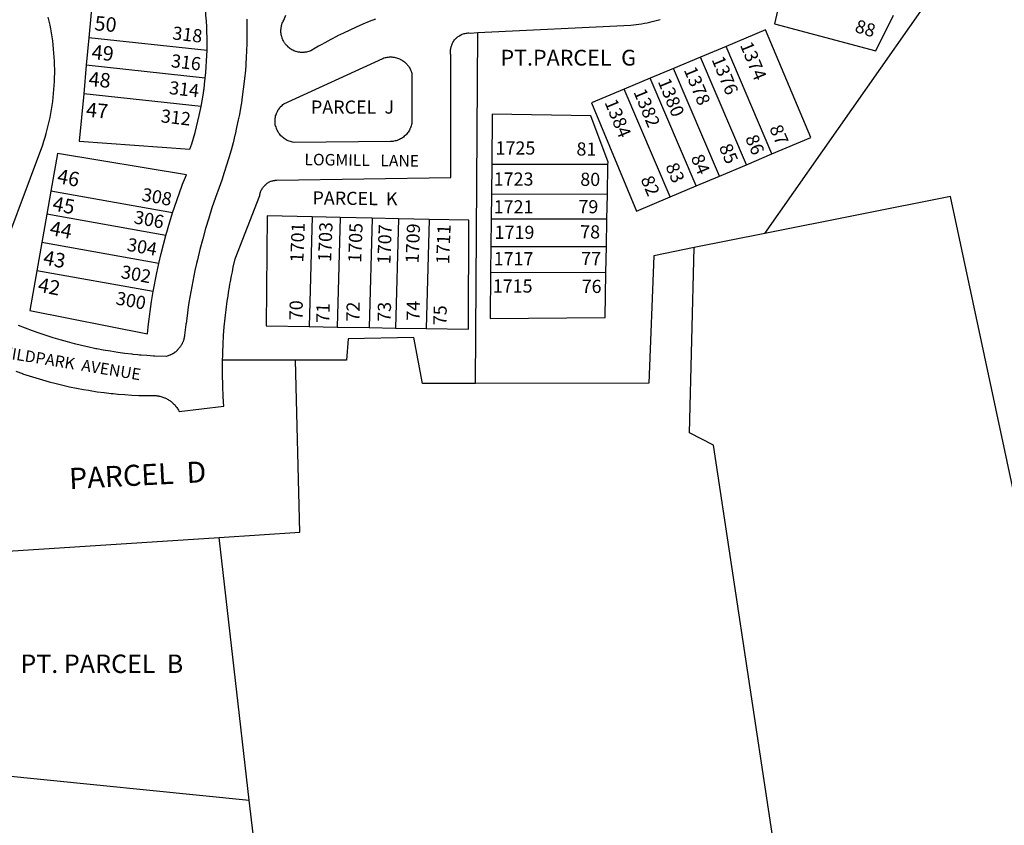
# Model space of a CAD drawing. Units: inches. Extents: x 1249725 to 1255802, y 541354 to 545479.
# Drawn here: x 1252515 to 1253253, y 543872 to 544476 of the extents above; entities that cross this region are included whole.
import ezdxf

# ---------------------------------------------------------------- set-up
doc = ezdxf.new("R2010")
doc.units = ezdxf.units.IN
doc.header["$MEASUREMENT"] = 0
for name, color, linetype, true_color in [('Addresses', 7, 'Continuous', 0x6cd950), ('Lot-Block-Parcel Text', 7, 'Continuous', 0x6cd950), ('Parcel Boundaries', 7, 'Continuous', 0x6cd950), ('Street Names', 7, 'Continuous', 0x6cd950), ('Street ROW', 7, 'Continuous', 0x6cd950)]:
    doc.layers.add(name, color=color, linetype=linetype, true_color=true_color)
doc.styles.add('Arial', font='txt')

msp = doc.modelspace()

# ---------------------------------------------------------------- linework, layer by layer
at = {"layer": 'Parcel Boundaries'}
for p, q in [((1252567, 544462.75), (1252565, 544442.06)), ((1252655.62, 544453.19), (1252567, 544462.75)), ((1252856.75, 544203.63), (1252858.5, 544466.56)), ((1253044.75, 544456.25), (1253025.5, 544448.25)), ((1253079.12, 544375.63), (1253044.75, 544456.25)), ((1253025.5, 544448.25), (1253005.25, 544439.69)), ((1253060, 544367.56), (1253025.5, 544448.25)), ((1252565, 544442.06), (1252563.13, 544420.75)), ((1252654.25, 544432.44), (1252565, 544442.06)), ((1253005.25, 544439.69), (1252987.87, 544432.37)), ((1253039.75, 544359), (1253005.25, 544439.69)), ((1252987.87, 544432.37), (1252968.25, 544424.12)), ((1253022.37, 544351.69), (1252987.87, 544432.37)), ((1253002.75, 544343.44), (1252968.25, 544424.12)), ((1252651.13, 544411.25), (1252563.13, 544420.75)), ((1253060, 544367.56), (1253079.12, 544375.63)), ((1252869, 544367.81), (1252868.75, 544345.37)), ((1252956.13, 544367.63), (1252869, 544367.81)), ((1252955.75, 544345.19), (1252956.13, 544367.63)), ((1253039.75, 544359), (1253060, 544367.56)), ((1253022.37, 544351.69), (1253039.75, 544359)), ((1253002.75, 544343.44), (1253022.37, 544351.69)), ((1252538.5, 544347.81), (1252535.38, 544330.56)), ((1252629.75, 544331.44), (1252538.5, 544347.81)), ((1252868.75, 544345.37), (1252868.62, 544326.81)), ((1252955.75, 544345.19), (1252868.75, 544345.37)), ((1252955.37, 544326.63), (1252955.75, 544345.19)), ((1252535.38, 544330.56), (1252531.62, 544309.13)), ((1252624.75, 544314.62), (1252535.38, 544330.56)), ((1252734.25, 544328.44), (1252732, 544246.19)), ((1252755.25, 544328), (1252734.25, 544328.44)), ((1252755.25, 544328), (1252753.13, 544245.81)), ((1252779.25, 544327.44), (1252755.25, 544328)), ((1252779.25, 544327.44), (1252777, 544245.44)), ((1252799, 544327.06), (1252779.25, 544327.44)), ((1252799, 544327.06), (1252796.87, 544245.13)), ((1252822.12, 544326.56), (1252799, 544327.06)), ((1252868.62, 544326.81), (1252868.37, 544306.37)), ((1252955.37, 544326.63), (1252868.62, 544326.81)), ((1252822.12, 544326.56), (1252819.88, 544244.75)), ((1252955, 544306.19), (1252955.37, 544326.63)), ((1253073.75, 544316), (1253020.75, 544305.44)), ((1252531.62, 544309.13), (1252528, 544288.13)), ((1252619.38, 544293.44), (1252531.62, 544309.13)), ((1252868.37, 544306.37), (1252868.12, 544286.81)), ((1252868.37, 544306.37), (1252955, 544306.19)), ((1252954.63, 544286.63), (1252955, 544306.19)), ((1252615.12, 544272.56), (1252528, 544288.13)), ((1252954.63, 544286.63), (1252868.12, 544286.81)), ((1252732, 544246.19), (1252753.13, 544245.81)), ((1252753.13, 544245.81), (1252777, 544245.44)), ((1252777, 544245.44), (1252796.87, 544245.13)), ((1252796.87, 544245.13), (1252819.88, 544244.75)), ((1252721.75, 544220.94), (1252667.25, 544220.94)), ((1252454, 544074.5), (1252664.75, 544088.19)), ((1252687.25, 543891.19), (1252664.75, 544088.19)), ((1252443, 543915.69), (1252687.25, 543891.19)), ((1252705.37, 543731.75), (1252687.25, 543891.19))]:
    msp.add_line(p, q, dxfattribs=at)
for points in [[(1253073.75, 544316), (1253204.12, 544502.06), (1253204.12, 544588.75)], [(1253087.37, 544500.56), (1253081.12, 544473.25), (1253157, 544452.87), (1253170.25, 544479.56)], [(1252655.62, 544453.19), (1252655.62, 544457.56), (1252655.62, 544460.92), (1252655.62, 544462), (1252655.57, 544463.93), (1252655.51, 544466.08), (1252655.5, 544466.44), (1252655.37, 544470.81), (1252655.12, 544475.25), (1252654.94, 544477.42), (1252654.75, 544479.62), (1252654.38, 544484.31), (1252569.75, 544492.69), (1252567, 544462.75)], [(1253079.12, 544375.63), (1253108.25, 544387.88), (1253074.37, 544468.75), (1253044.75, 544456.25)], [(1252654.25, 544432.44), (1252654.63, 544436.69), (1252655, 544440.98), (1252655, 544441), (1252655.25, 544445.38), (1252655.62, 544453.19)], [(1252651.13, 544411.25), (1252651.87, 544415.44), (1252652.62, 544419.6), (1252652.63, 544419.63), (1252653.16, 544423.21), (1252653.25, 544423.81), (1252653.29, 544424.16), (1252653.75, 544428), (1252654.25, 544432.44)], [(1252968.25, 544424.12), (1252943.88, 544413.88), (1252977.5, 544332.75), (1253002.75, 544343.44)], [(1252563.13, 544420.75), (1252559.75, 544385.25), (1252642.75, 544379.12), (1252644.12, 544383.31), (1252645.37, 544387.5), (1252646.62, 544391.67), (1252646.63, 544391.69), (1252647.75, 544395.94), (1252648.75, 544400.19), (1252649.75, 544404.5), (1252651.13, 544411.25)], [(1252956.13, 544367.63), (1252956.25, 544369.5), (1252943.25, 544404.13), (1252869.38, 544405.5), (1252869, 544367.81)], [(1252629.75, 544331.44), (1252634.62, 544345.75), (1252637.25, 544352.87), (1252637.26, 544352.91), (1252640.13, 544359.94), (1252543.37, 544376), (1252538.5, 544347.81)], [(1253322.62, 543830.81), (1253213, 544343.81), (1253073.75, 544316)], [(1252624.75, 544314.62), (1252627.63, 544324.75), (1252629.75, 544331.44)], [(1252734.25, 544328.44), (1252700.75, 544329.12), (1252700, 544246.69), (1252732, 544246.19)], [(1252819.88, 544244.75), (1252851.5, 544244.25), (1252851.88, 544325.94), (1252822.12, 544326.56)], [(1252619.38, 544293.44), (1252621.13, 544301), (1252622.88, 544307.81), (1252624.75, 544314.62)], [(1253020.75, 544305.44), (1252990.5, 544299.38), (1252986.88, 544203.81), (1252856.75, 544203.63)], [(1253090.25, 543793.5), (1253035.37, 544157.37), (1253017.38, 544166.69), (1253020.75, 544305.44)], [(1252615.12, 544272.56), (1252617.88, 544286.44), (1252619.38, 544293.44)], [(1252528, 544288.13), (1252522.75, 544258.37), (1252610.88, 544240.81), (1252611.42, 544245.89), (1252611.87, 544250.13), (1252612.58, 544255.44), (1252612.85, 544257.41), (1252612.88, 544257.63), (1252613.87, 544265.12), (1252615.12, 544272.56)], [(1252868.12, 544286.81), (1252867.88, 544252.37), (1252954, 544253.13), (1252954.63, 544286.63)], [(1252856.75, 544203.63), (1252817.12, 544203.56), (1252810.62, 544238.06), (1252761.37, 544237.13), (1252760.13, 544221), (1252721.75, 544220.94)], [(1252664.75, 544088.19), (1252725.13, 544092.06), (1252721.75, 544220.94)]]:
    msp.add_lwpolyline(points, dxfattribs=at)
at = {"layer": 'Street ROW'}
for points in [[(1252494.37, 544281.44), (1252532.38, 544382.37), (1252533.25, 544385.25), (1252534.13, 544388.19), (1252535, 544391.06), (1252535.75, 544394), (1252536.5, 544396.94), (1252537.13, 544399.94), (1252537.87, 544402.87), (1252538.37, 544405.88), (1252538.88, 544408.88), (1252539.37, 544411.88), (1252539.87, 544414.88), (1252540.25, 544417.87), (1252540.5, 544420.94), (1252540.75, 544423.94), (1252541, 544426.94), (1252541.12, 544430), (1252541.25, 544433.06), (1252541.37, 544436.04), (1252541.37, 544436.06), (1252541.37, 544436.08), (1252541.37, 544439.08), (1252541.37, 544439.13), (1252541.25, 544442.13), (1252541.12, 544445.19), (1252541, 544448.19), (1252540.75, 544451.25), (1252540.5, 544454.25), (1252540.25, 544457.31), (1252539.87, 544460.31), (1252539.37, 544463.31), (1252539, 544466.31), (1252538.37, 544469.31), (1252537.87, 544472.25), (1252537.25, 544475.25), (1252536.5, 544478.19)], [(1252685.37, 544476.75), (1252685.5, 544470.87), (1252685.5, 544465.06), (1252685.5, 544460.1), (1252685.5, 544459.19), (1252685.45, 544458), (1252685.25, 544453.31), (1252685, 544447.5), (1252684.75, 544443.68), (1252684.62, 544441.69), (1252684.12, 544435.81), (1252683.97, 544434.35), (1252683.5, 544430), (1252682.75, 544424.19), (1252682, 544418.44), (1252681.32, 544413.92), (1252681.12, 544412.62), (1252680.13, 544406.88), (1252679.8, 544405.21), (1252679, 544401.13), (1252677.75, 544395.44), (1252676.6, 544390.17), (1252676.5, 544389.69), (1252675.13, 544384.06), (1252673.63, 544378.38), (1252672, 544372.75), (1252671.76, 544371.98), (1252670.25, 544367.19), (1252668.5, 544361.62), (1252666.62, 544356.06), (1252664.62, 544350.56), (1252661.87, 544342.94), (1252659.25, 544335.25), (1252656.87, 544327.5), (1252654.5, 544319.75), (1252652.37, 544311.94), (1252650.25, 544304.06), (1252650.24, 544304.02), (1252648.38, 544296.19), (1252647.73, 544293.45), (1252646.5, 544288.25), (1252644.88, 544280.31), (1252643.38, 544272.31), (1252642, 544264.31), (1252641.27, 544259.14), (1252640.87, 544256.31), (1252639.8, 544248.63), (1252639.75, 544248.25), (1252639.7, 544247.81), (1252638.75, 544239.81), (1252638.63, 544239.06), (1252638.5, 544238.38), (1252638.38, 544237.75), (1252638.25, 544237.13), (1252638.25, 544237.11), (1252638.13, 544236.5), (1252637.89, 544235.9), (1252637.87, 544235.87), (1252637.62, 544235.25), (1252637.59, 544235.09), (1252637.5, 544234.62), (1252637.23, 544234.22), (1252637.13, 544234.06), (1252636.94, 544233.6), (1252636.88, 544233.44), (1252636.63, 544232.87), (1252636.25, 544232.31), (1252636, 544231.75), (1252635.63, 544231.25), (1252635.25, 544230.69), (1252634.91, 544230.34), (1252634.75, 544230.19), (1252634.39, 544229.71), (1252634.37, 544229.69), (1252634, 544229.19), (1252633.5, 544228.69), (1252633.17, 544228.4), (1252633, 544228.25), (1252632.93, 544228.17), (1252632.62, 544227.81), (1252632.13, 544227.38), (1252631.76, 544227.16), (1252631.5, 544227), (1252631.13, 544226.67), (1252631, 544226.56), (1252630.78, 544226.42), (1252630.5, 544226.25), (1252630.32, 544226.12), (1252630, 544225.88), (1252629.67, 544225.71), (1252629.37, 544225.56), (1252628.75, 544225.25), (1252628.3, 544224.97), (1252628.25, 544224.94), (1252628.19, 544224.91), (1252628.17, 544224.91), (1252627.63, 544224.69), (1252627, 544224.44), (1252626.37, 544224.19), (1252625.75, 544224), (1252624.87, 544223.69), (1252616.43, 544224.04), (1252616, 544224.06), (1252615.43, 544224.1), (1252610.5, 544224.44), (1252606.12, 544224.79), (1252605, 544224.87), (1252603.54, 544225.02), (1252600.18, 544225.37), (1252599.5, 544225.44), (1252599.26, 544225.47), (1252594, 544226.13), (1252588.63, 544226.87), (1252583.12, 544227.69), (1252577.75, 544228.63), (1252572.81, 544229.52), (1252572.25, 544229.62), (1252571.29, 544229.83), (1252571.27, 544229.83), (1252566.88, 544230.75), (1252566.86, 544230.75), (1252561.5, 544232), (1252556.12, 544233.31), (1252550.88, 544234.69), (1252545.5, 544236.19), (1252540.25, 544237.75), (1252535, 544239.44), (1252529.75, 544241.25), (1252524.62, 544243.06), (1252519.38, 544245.06), (1252514.25, 544247.06)], [(1252781.97, 544476.74), (1252777.12, 544474.81), (1252772.25, 544472.81), (1252767.38, 544470.69), (1252762.63, 544468.5), (1252757.88, 544466.25), (1252753.45, 544464.1), (1252753.13, 544463.94), (1252748.37, 544461.5), (1252746.16, 544460.27), (1252743.75, 544458.94), (1252741.14, 544457.49), (1252739.12, 544456.37), (1252736.71, 544454.93), (1252733.38, 544452.94), (1252732.5, 544452.62), (1252731.75, 544452.37), (1252730.87, 544452.13), (1252730.81, 544452.11), (1252730.23, 544451.99), (1252730, 544451.94), (1252729.25, 544451.81), (1252728.97, 544451.79), (1252728.38, 544451.75), (1252727.59, 544451.69), (1252727.5, 544451.69), (1252727.24, 544451.69), (1252727.21, 544451.69), (1252726.95, 544451.69), (1252726.37, 544451.69), (1252725.5, 544451.75), (1252725.18, 544451.8), (1252724.75, 544451.88), (1252724.18, 544451.96), (1252723.88, 544452), (1252723, 544452.19), (1252722.34, 544452.41), (1252722.25, 544452.44), (1252722.18, 544452.46), (1252721.37, 544452.69), (1252720.63, 544453), (1252719.87, 544453.38), (1252719.13, 544453.75), (1252718.37, 544454.19), (1252717.63, 544454.69), (1252717, 544455.19), (1252716.38, 544455.75), (1252716.31, 544455.81), (1252716.12, 544455.98), (1252715.75, 544456.31), (1252715.12, 544456.94), (1252714.77, 544457.38), (1252714.62, 544457.56), (1252714.56, 544457.63), (1252714.54, 544457.65), (1252714, 544458.25), (1252713.75, 544458.71), (1252713.63, 544458.94), (1252713.35, 544459.31), (1252713.12, 544459.62), (1252712.86, 544460.15), (1252712.75, 544460.37), (1252712.37, 544461.19), (1252712.12, 544461.69), (1252712, 544461.94), (1252711.91, 544462.22), (1252711.75, 544462.75), (1252711.5, 544463.56), (1252711.33, 544464.1), (1252711.25, 544464.37), (1252711.2, 544464.71), (1252711.12, 544465.19), (1252711, 544466.06), (1252710.95, 544466.41), (1252710.87, 544466.87), (1252710.88, 544467.75), (1252710.87, 544467.92), (1252710.87, 544468.56), (1252710.89, 544468.68), (1252711, 544469.44), (1252711, 544469.95), (1252711, 544470.25), (1252711.09, 544470.56), (1252711.25, 544471.13), (1252711.37, 544471.94), (1252711.62, 544472.75), (1252711.87, 544473.56), (1252712.25, 544474.38), (1252712.62, 544475.12), (1252713, 544475.88), (1252714.62, 544479.75)], [(1252858.5, 544466.56), (1252973.37, 544472.25), (1252975.38, 544472.44), (1252977.38, 544472.69), (1252979.37, 544472.94), (1252981.37, 544473.25), (1252983.5, 544473.62), (1252985.5, 544474), (1252987.5, 544474.44), (1252989.37, 544474.87), (1252991.38, 544475.37), (1252993.38, 544475.88), (1252995.37, 544476.44)], [(1252667.25, 544220.94), (1252667.33, 544224.54), (1252667.38, 544226.69), (1252667.62, 544233.12), (1252668, 544239.56), (1252668.5, 544246), (1252669.13, 544252.44), (1252669.4, 544254.84), (1252669.87, 544258.8), (1252669.87, 544258.87), (1252670.75, 544265.25), (1252671.27, 544269.05), (1252671.62, 544271.69), (1252672.36, 544275.83), (1252672.75, 544278.06), (1252673.11, 544280.09), (1252673.88, 544284.37), (1252674.52, 544287.35), (1252675.25, 544290.75), (1252676.62, 544297), (1252695.12, 544344.5), (1252695.25, 544345.19), (1252695.37, 544345.88), (1252695.43, 544346.17), (1252695.5, 544346.5), (1252695.62, 544346.83), (1252695.75, 544347.19), (1252696, 544347.81), (1252696.25, 544348.44), (1252696.62, 544349.06), (1252696.81, 544349.53), (1252696.87, 544349.69), (1252697.25, 544350.25), (1252697.31, 544350.32), (1252697.75, 544350.81), (1252698.12, 544351.31), (1252698.62, 544351.81), (1252699, 544352.31), (1252699.62, 544352.81), (1252700.12, 544353.25), (1252700.62, 544353.62), (1252701.25, 544354), (1252701.55, 544354.23), (1252701.75, 544354.38), (1252702.38, 544354.69), (1252702.9, 544354.9), (1252703, 544354.94), (1252703.46, 544355.12), (1252703.62, 544355.19), (1252703.68, 544355.2), (1252704.37, 544355.38), (1252705, 544355.56), (1252705.35, 544355.67), (1252705.63, 544355.75), (1252705.94, 544355.78), (1252706.37, 544355.81), (1252706.67, 544355.87), (1252707, 544355.94), (1252707.75, 544355.94), (1252838.25, 544357.94), (1252838.37, 544449.37), (1252838.25, 544450.06), (1252838.19, 544450.45), (1252838.12, 544450.81), (1252838.12, 544450.96), (1252838.12, 544451.5), (1252838.12, 544452.25), (1252838.12, 544453), (1252838.12, 544453.69), (1252838.25, 544454.44), (1252838.37, 544455.19), (1252838.47, 544455.69), (1252838.5, 544455.87), (1252838.55, 544456.02), (1252838.75, 544456.56), (1252839, 544457.25), (1252839.25, 544457.94), (1252839.33, 544458.15), (1252839.5, 544458.63), (1252839.87, 544459.25), (1252840.25, 544459.88), (1252840.63, 544460.5), (1252841.12, 544461.06), (1252841.62, 544461.63), (1252842.13, 544462.12), (1252842.47, 544462.51), (1252842.62, 544462.69), (1252843.12, 544463.13), (1252843.46, 544463.36), (1252843.49, 544463.38), (1252843.75, 544463.56), (1252844.37, 544464), (1252845, 544464.37), (1252845.44, 544464.64), (1252845.63, 544464.75), (1252846.25, 544465.06), (1252846.88, 544465.37), (1252847.62, 544465.62), (1252848.25, 544465.81), (1252849, 544466), (1252849.75, 544466.13), (1252850.5, 544466.25), (1252851.25, 544466.31), (1252851.88, 544466.31), (1252852.87, 544466.25), (1252858.5, 544466.56)], [(1252512.25, 544212.69), (1252517.24, 544210.94), (1252517.26, 544210.93), (1252522.12, 544209.31), (1252527.12, 544207.69), (1252532.25, 544206.19), (1252537.25, 544204.81), (1252542.37, 544203.5), (1252547.37, 544202.25), (1252552.5, 544201.12), (1252557.62, 544200.06), (1252562.88, 544199.13), (1252566.74, 544198.46), (1252568, 544198.25), (1252573.13, 544197.44), (1252578.37, 544196.75), (1252583.63, 544196.19), (1252585.19, 544196.03), (1252588.75, 544195.69), (1252588.79, 544195.68), (1252594, 544195.25), (1252599.25, 544194.94), (1252604.5, 544194.69), (1252609.75, 544194.56), (1252617.38, 544194.5), (1252618, 544194.44), (1252618.75, 544194.31), (1252619.04, 544194.27), (1252619.5, 544194.19), (1252620.25, 544194.06), (1252620.88, 544193.88), (1252621.62, 544193.69), (1252622.38, 544193.44), (1252623, 544193.19), (1252623.02, 544193.18), (1252623.75, 544192.87), (1252623.87, 544192.83), (1252624.5, 544192.63), (1252625.12, 544192.25), (1252625.75, 544191.94), (1252626.37, 544191.56), (1252626.44, 544191.52), (1252627, 544191.13), (1252627.63, 544190.75), (1252627.78, 544190.64), (1252628.25, 544190.31), (1252628.7, 544189.95), (1252628.88, 544189.81), (1252629.5, 544189.38), (1252630, 544188.88), (1252630.5, 544188.37), (1252631.12, 544187.81), (1252631.62, 544187.25), (1252632, 544186.69), (1252632.17, 544186.47), (1252632.5, 544186.06), (1252633, 544185.5), (1252633.38, 544184.87), (1252633.75, 544184.25), (1252634.12, 544183.56), (1252634.37, 544183.08), (1252634.62, 544182.56), (1252668.12, 544186.56), (1252667.94, 544189.53), (1252667.62, 544194.37), (1252667.38, 544200.81), (1252667.28, 544205.65), (1252667.26, 544206.93), (1252667.25, 544207.25), (1252667.13, 544213.75), (1252667.22, 544218.39), (1252667.25, 544220.19), (1252667.25, 544220.94)]]:
    msp.add_lwpolyline(points, dxfattribs=at)
msp.add_lwpolyline([(1252720.75, 544384.31), (1252719.63, 544384.5), (1252718.75, 544384.69), (1252718, 544384.88), (1252717.13, 544385.13), (1252716.38, 544385.44), (1252715.63, 544385.81), (1252714.87, 544386.19), (1252714.12, 544386.63), (1252713.37, 544387.12), (1252712.75, 544387.63), (1252712.13, 544388.13), (1252711.5, 544388.69), (1252710.87, 544389.31), (1252710.44, 544389.86), (1252710.38, 544389.94), (1252710.32, 544390), (1252709.75, 544390.62), (1252709.53, 544391.03), (1252709.37, 544391.31), (1252709.01, 544391.81), (1252708.88, 544392), (1252708.76, 544392.24), (1252708.5, 544392.75), (1252708.12, 544393.5), (1252707.88, 544393.99), (1252707.75, 544394.25), (1252707.68, 544394.49), (1252707.5, 544395.06), (1252707.25, 544395.88), (1252707, 544396.68), (1252706.75, 544397.5), (1252706.62, 544398.31), (1252706.63, 544399.19), (1252706.62, 544400), (1252706.62, 544400.88), (1252706.62, 544401.42), (1252706.62, 544401.69), (1252706.69, 544402.17), (1252706.75, 544402.56), (1252706.85, 544403.24), (1252706.87, 544403.37), (1252707, 544404.19), (1252707.25, 544405), (1252707.5, 544405.81), (1252707.72, 544406.25), (1252707.87, 544406.56), (1252708.25, 544407.38), (1252708.62, 544408.12), (1252708.94, 544408.71), (1252709, 544408.81), (1252709.14, 544409.03), (1252709.5, 544409.56), (1252710, 544410.19), (1252710.35, 544410.67), (1252710.5, 544410.87), (1252710.72, 544411.09), (1252711.12, 544411.5), (1252711.75, 544412.06), (1252712.37, 544412.62), (1252713, 544413.19), (1252787.37, 544447.25), (1252788.13, 544447.56), (1252789, 544447.81), (1252789.75, 544448), (1252790.63, 544448.12), (1252791.5, 544448.25), (1252792.38, 544448.31), (1252793.25, 544448.31), (1252794.13, 544448.31), (1252794.87, 544448.25), (1252795.75, 544448.12), (1252796.62, 544447.94), (1252797.5, 544447.75), (1252798.25, 544447.5), (1252799.13, 544447.25), (1252799.87, 544446.88), (1252800.31, 544446.66), (1252800.54, 544446.54), (1252800.63, 544446.5), (1252801.37, 544446.12), (1252801.96, 544445.74), (1252802.13, 544445.63), (1252802.17, 544445.6), (1252802.87, 544445.19), (1252803.5, 544444.62), (1252804.13, 544444.06), (1252804.72, 544443.53), (1252804.75, 544443.5), (1252805.38, 544442.87), (1252805.54, 544442.65), (1252805.87, 544442.19), (1252806.23, 544441.79), (1252806.5, 544441.5), (1252807, 544440.81), (1252807.35, 544440.1), (1252807.38, 544440.06), (1252807.75, 544439.31), (1252808.12, 544438.56), (1252808.32, 544438.14), (1252808.5, 544437.75), (1252808.62, 544437.35), (1252808.75, 544436.94), (1252809, 544436.13), (1252809, 544398.37), (1252808.88, 544397.63), (1252808.63, 544396.75), (1252808.38, 544395.94), (1252808, 544395.12), (1252807.82, 544394.73), (1252807.71, 544394.49), (1252807.62, 544394.31), (1252807.25, 544393.56), (1252806.88, 544392.81), (1252806.37, 544392.06), (1252805.87, 544391.38), (1252805.25, 544390.69), (1252804.75, 544390.06), (1252804.13, 544389.44), (1252803.37, 544388.87), (1252803.35, 544388.86), (1252802.75, 544388.31), (1252802, 544387.81), (1252801.25, 544387.31), (1252800.5, 544386.87), (1252799.75, 544386.5), (1252799, 544386.13), (1252798.12, 544385.81), (1252797.25, 544385.56), (1252796.5, 544385.37), (1252795.63, 544385.19), (1252794.75, 544385.06), (1252793.88, 544384.94), (1252793, 544384.94)], close=True, dxfattribs=at)

# ---------------------------------------------------------------- texts
at = {"layer": 'Addresses', "color": 18, "true_color": 0x000000, "style": 'Arial'}
for s, rotation, p in [('318', -6.74617, (1252629.16, 544461.56)), ('1374', -67.6314, (1253054.94, 544457.34)), ('316', -6.74617, (1252628.11, 544440.73)), ('1376', -67.6314, (1253033.69, 544446.49)), ('1378', -67.6314, (1253012.85, 544438.68)), ('314', -6.74617, (1252626.73, 544420.59)), ('1380', -67.6314, (1252993.32, 544430)), ('1382', -67.6314, (1252975.09, 544422.19)), ('1384', -67.6314, (1252953.39, 544414.38)), ('312', -6.74617, (1252620.48, 544399.41)), ('1725', -0.11522, (1252871.82, 544375.19)), ('1723', -0.11522, (1252870.43, 544351.92)), ('308', -10.49612, (1252606.08, 544340.7)), ('1721', -0.11522, (1252870.43, 544331.09)), ('306', -10.49612, (1252600.18, 544323.69)), ('1701', 87.73166, (1252727.71, 544294.2)), ('1703', 87.73166, (1252748.54, 544294.55)), ('1705', 87.73166, (1252771.11, 544293.86)), ('1707', 87.73166, (1252792.99, 544292.81)), ('1709', 87.73166, (1252814.17, 544293.51)), ('1711', 87.73166, (1252837.08, 544292.81)), ('1719', -0.11522, (1252871.12, 544311.99)), ('304', -10.49612, (1252594.97, 544303.2)), ('1717', -0.11522, (1252870.43, 544292.2)), ('302', -10.49612, (1252590.46, 544282.71)), ('1715', -0.11522, (1252869.73, 544271.72)), ('300', -10.49612, (1252586.64, 544262.92))]:
    msp.add_text(s, height=9.861, rotation=rotation, dxfattribs=at).set_placement(p)
at = {"layer": 'Lot-Block-Parcel Text', "color": 14, "true_color": 0xa80000, "style": 'Arial'}
for s, height, rotation, p in [('50', 10.847, -5.29356, (1252570.82, 544468.38)), ('88', 9.861, -17.24781, (1253140.57, 544467.28)), ('49', 10.847, -5.29356, (1252568.71, 544446.7)), ('48', 10.847, -5.29356, (1252566.4, 544426.62)), ('47', 10.847, -5.29356, (1252564.52, 544403.56)), ('87', 9.861, -66.78794, (1253076.94, 544394.98)), ('86', 9.861, -66.78794, (1253058.83, 544387.54)), ('81', 9.861, -0.67311, (1252932.48, 544374.46)), ('85', 9.861, -66.78794, (1253039.15, 544380.82)), ('84', 9.861, -66.78794, (1253018.03, 544372.87)), ('46', 10.847, -10.81556, (1252542.55, 544353.95)), ('83', 9.861, -66.78794, (1252999.04, 544366.49)), ('80', 9.861, -0.67311, (1252935.32, 544351.76)), ('82', 9.861, -66.78794, (1252980.42, 544356.74)), ('45', 10.847, -10.81556, (1252539.09, 544333.4)), ('PARCEL  K', 9.861, -0.69585, (1252734.55, 544337.78)), ('79', 9.861, -0.67311, (1252933.93, 544331.27)), ('44', 10.847, -10.81556, (1252537, 544314.99)), ('78', 9.861, -0.67311, (1252935.27, 544312.41)), ('43', 10.847, -10.81556, (1252532.14, 544292.95)), ('77', 9.861, -0.67311, (1252936.02, 544292.38)), ('42', 10.847, -10.81556, (1252528.15, 544272.5)), ('76', 9.861, -0.67311, (1252936.36, 544271.55)), ('70', 9.861, 88.87523, (1252727.08, 544250.91)), ('71', 9.861, 88.87523, (1252747.22, 544248.82)), ('72', 9.861, 88.87523, (1252769.79, 544249.86)), ('73', 9.861, 88.87523, (1252793.27, 544249.73)), ('74', 9.861, 88.87523, (1252814.93, 544250.56)), ('75', 9.861, 88.87619, (1252835.02, 544247.15)), ('PARCEL  D', 15.778, 2.94461, (1252552.5, 544124.38))]:
    msp.add_text(s, height=height, rotation=rotation, dxfattribs=at).set_placement(p)
for s, height, p in [('PT.PARCEL  G', 11.8333, (1252875.56, 544441.87)), ('PARCEL  J', 9.861, (1252733.44, 544405.83)), ('PT. PARCEL  B', 13.8056, (1252515.57, 543986.58))]:
    msp.add_text(s, height=height, dxfattribs=at).set_placement(p)
at = {"layer": 'Street Names', "color": 18, "true_color": 0x000000, "style": 'Arial'}
for s, rotation, p in [('LOGMILL   LANE', -0.78161, (1252728.54, 544367.24)), ('WILDPARK  AVENUE', -9.33969, (1252498.48, 544223.46))]:
    msp.add_text(s, height=8.6285, rotation=rotation, dxfattribs=at).set_placement(p)

doc.saveas('drawing.dxf')
